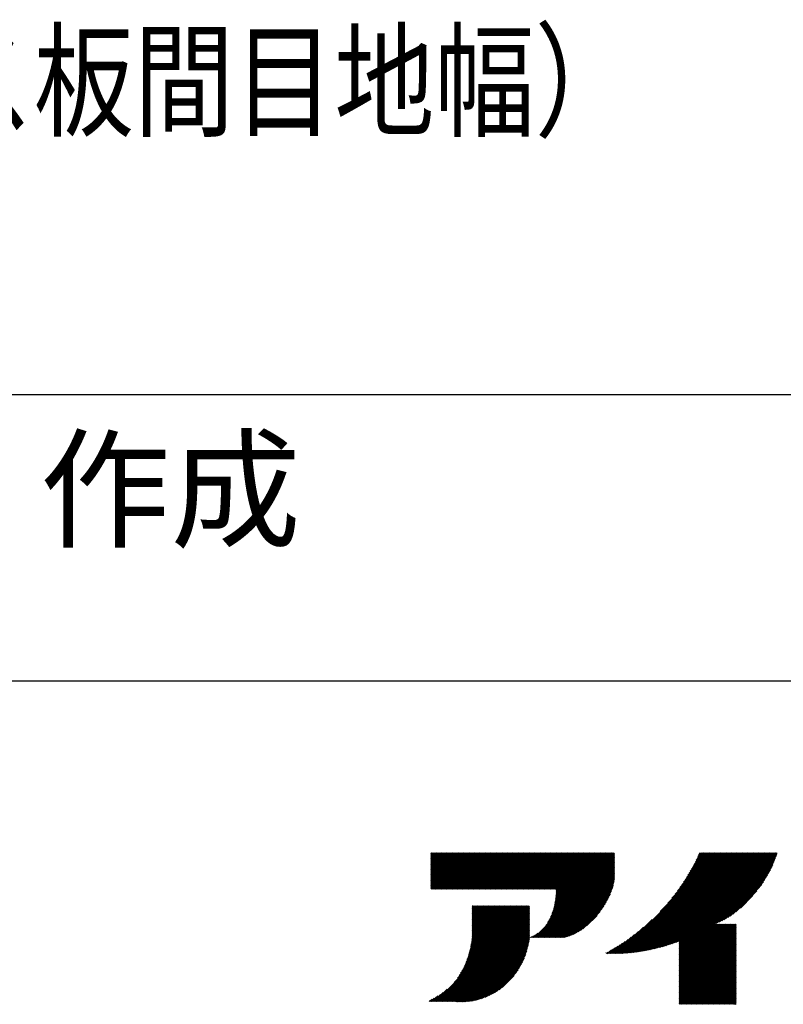
# Model space of a CAD drawing. Extents: x 483 to 2583, y 312 to 1792.
# Drawn here: x 1867 to 1967, y 422 to 551 of the extents above; entities that cross this region are included whole.
import ezdxf

# ---------------------------------------------------------------- set-up
doc = ezdxf.new("R2010")
doc.units = 0
doc.header["$MEASUREMENT"] = 0
doc.layers.add('_0-9_部材名__寸法', color=7, linetype='CONTINUOUS')
doc.layers.add('_0-A_枠線', color=7, linetype='CONTINUOUS')
doc.styles.get("Standard").update_dxf_attribs({"font": 'txt', "bigfont": 'bigfont.shx'})

msp = doc.modelspace()

# ---------------------------------------------------------------- linework, layer by layer
at = {"layer": '_0-A_枠線', "color": 7, "linetype": 'Continuous'}
for p, q in [((570.23, 501.6), (2495.23, 501.6)), ((570.23, 464.16), (2495.23, 464.16)), ((1921.02, 436.99), (1925.71, 441.68)), ((1921.02, 437.1), (1925.6, 441.68)), ((1921.02, 437.21), (1925.48, 441.68)), ((1921.02, 437.32), (1925.37, 441.68)), ((1921.02, 437.43), (1925.26, 441.68)), ((1921.02, 437.54), (1925.15, 441.68)), ((1921.02, 437.65), (1925.04, 441.68)), ((1921.02, 437.76), (1924.93, 441.68)), ((1921.02, 437.87), (1924.82, 441.68)), ((1921.02, 437.98), (1924.71, 441.68)), ((1921.02, 438.09), (1924.6, 441.68)), ((1921.02, 438.21), (1924.49, 441.68)), ((1921.02, 438.32), (1924.38, 441.68)), ((1921.02, 438.43), (1924.27, 441.68)), ((1921.02, 438.54), (1924.16, 441.68)), ((1921.02, 438.65), (1924.05, 441.68)), ((1921.02, 438.76), (1923.94, 441.68)), ((1921.02, 438.87), (1923.83, 441.68)), ((1921.02, 438.98), (1923.72, 441.68)), ((1921.02, 439.09), (1923.61, 441.68)), ((1921.02, 439.2), (1923.5, 441.68)), ((1921.02, 439.31), (1923.39, 441.68)), ((1921.02, 439.42), (1923.28, 441.68)), ((1921.02, 439.53), (1923.16, 441.68)), ((1921.02, 439.64), (1923.05, 441.68)), ((1921.02, 439.75), (1922.94, 441.68)), ((1921.02, 439.86), (1922.83, 441.68)), ((1921.02, 439.97), (1922.72, 441.68)), ((1921.02, 440.08), (1922.61, 441.68)), ((1921.02, 440.19), (1922.5, 441.68)), ((1921.02, 440.3), (1922.39, 441.68)), ((1921.02, 440.42), (1922.28, 441.68)), ((1921.02, 440.53), (1922.17, 441.68)), ((1921.02, 440.64), (1922.06, 441.68)), ((1921.02, 440.75), (1921.95, 441.68)), ((1921.02, 440.86), (1921.84, 441.68)), ((1921.02, 440.97), (1921.73, 441.68)), ((1921.02, 441.08), (1921.62, 441.68)), ((1921.02, 441.19), (1921.51, 441.68)), ((1921.02, 441.3), (1921.4, 441.68)), ((1921.02, 441.41), (1921.29, 441.68)), ((1921.02, 441.52), (1921.18, 441.68)), ((1921.02, 441.63), (1921.07, 441.68)), ((1921.08, 436.94), (1925.82, 441.68)), ((1921.19, 436.94), (1925.93, 441.68)), ((1921.3, 436.94), (1926.04, 441.68)), ((1921.41, 436.94), (1926.15, 441.68)), ((1921.52, 436.94), (1926.26, 441.68)), ((1921.63, 436.94), (1926.37, 441.68)), ((1921.74, 436.94), (1926.48, 441.68)), ((1921.85, 436.94), (1926.59, 441.68)), ((1921.96, 436.94), (1926.7, 441.68)), ((1922.07, 436.94), (1926.81, 441.68)), ((1922.18, 436.94), (1926.92, 441.68)), ((1922.29, 436.94), (1927.03, 441.68)), ((1922.4, 436.94), (1927.14, 441.68)), ((1922.51, 436.94), (1927.25, 441.68)), ((1922.62, 436.94), (1927.36, 441.68)), ((1922.73, 436.94), (1927.47, 441.68)), ((1922.84, 436.94), (1927.58, 441.68)), ((1922.95, 436.94), (1927.69, 441.68)), ((1923.06, 436.94), (1927.8, 441.68)), ((1923.17, 436.94), (1927.92, 441.68)), ((1923.28, 436.94), (1928.03, 441.68)), ((1923.4, 436.94), (1928.14, 441.68)), ((1923.51, 436.94), (1928.25, 441.68)), ((1923.62, 436.94), (1928.36, 441.68)), ((1923.73, 436.94), (1928.47, 441.68)), ((1923.84, 436.94), (1928.58, 441.68)), ((1923.95, 436.94), (1928.69, 441.68)), ((1924.06, 436.94), (1928.8, 441.68)), ((1924.17, 436.94), (1928.91, 441.68)), ((1924.28, 436.94), (1929.02, 441.68)), ((1924.39, 436.94), (1929.13, 441.68)), ((1924.5, 436.94), (1929.24, 441.68)), ((1924.61, 436.94), (1929.35, 441.68)), ((1924.72, 436.94), (1929.46, 441.68)), ((1924.83, 436.94), (1929.57, 441.68)), ((1924.94, 436.94), (1929.68, 441.68)), ((1925.05, 436.94), (1929.79, 441.68)), ((1925.16, 436.94), (1929.9, 441.68)), ((1925.27, 436.94), (1930.01, 441.68)), ((1925.38, 436.94), (1930.13, 441.68)), ((1925.49, 436.94), (1930.24, 441.68)), ((1925.61, 436.94), (1930.35, 441.68)), ((1925.72, 436.94), (1930.46, 441.68)), ((1925.83, 436.94), (1930.57, 441.68)), ((1925.94, 436.94), (1930.68, 441.68)), ((1926.05, 436.94), (1930.79, 441.68)), ((1926.16, 436.94), (1930.9, 441.68)), ((1926.27, 436.94), (1931.01, 441.68)), ((1926.38, 436.94), (1931.12, 441.68)), ((1926.49, 436.94), (1931.23, 441.68)), ((1926.6, 436.94), (1931.34, 441.68)), ((1926.71, 436.94), (1931.45, 441.68)), ((1926.82, 436.94), (1931.56, 441.68)), ((1926.93, 436.94), (1931.67, 441.68)), ((1927.04, 436.94), (1931.78, 441.68)), ((1927.15, 436.94), (1931.89, 441.68)), ((1927.26, 436.94), (1932, 441.68)), ((1927.37, 436.94), (1932.11, 441.68)), ((1927.48, 436.94), (1932.22, 441.68)), ((1927.59, 436.94), (1932.33, 441.68)), ((1927.7, 436.94), (1932.45, 441.68)), ((1927.81, 436.94), (1932.56, 441.68)), ((1927.93, 436.94), (1932.67, 441.68)), ((1928.04, 436.94), (1932.78, 441.68)), ((1928.15, 436.94), (1932.89, 441.68)), ((1928.26, 436.94), (1933, 441.68)), ((1928.37, 436.94), (1933.11, 441.68)), ((1928.48, 436.94), (1933.22, 441.68)), ((1928.59, 436.94), (1933.33, 441.68)), ((1928.7, 436.94), (1933.44, 441.68)), ((1928.81, 436.94), (1933.55, 441.68)), ((1928.92, 436.94), (1933.66, 441.68)), ((1929.03, 436.94), (1933.77, 441.68)), ((1929.14, 436.94), (1933.88, 441.68)), ((1929.25, 436.94), (1933.99, 441.68)), ((1929.36, 436.94), (1934.1, 441.68)), ((1929.47, 436.94), (1934.21, 441.68)), ((1929.58, 436.94), (1934.32, 441.68)), ((1929.69, 436.94), (1934.43, 441.68)), ((1929.8, 436.94), (1934.54, 441.68)), ((1929.91, 436.94), (1934.66, 441.68)), ((1930.02, 436.94), (1934.77, 441.68)), ((1930.14, 436.94), (1934.88, 441.68)), ((1930.25, 436.94), (1934.99, 441.68)), ((1930.36, 436.94), (1935.1, 441.68)), ((1930.47, 436.94), (1935.21, 441.68)), ((1930.58, 436.94), (1935.32, 441.68)), ((1930.69, 436.94), (1935.43, 441.68)), ((1930.8, 436.94), (1935.54, 441.68)), ((1930.91, 436.94), (1935.65, 441.68)), ((1931.02, 436.94), (1935.76, 441.68)), ((1931.13, 436.94), (1935.87, 441.68)), ((1931.24, 436.94), (1935.98, 441.68)), ((1931.35, 436.94), (1936.09, 441.68)), ((1931.46, 436.94), (1936.2, 441.68)), ((1931.57, 436.94), (1936.31, 441.68)), ((1931.68, 436.94), (1936.42, 441.68)), ((1931.79, 436.94), (1936.53, 441.68)), ((1931.9, 436.94), (1936.64, 441.68)), ((1932.01, 436.94), (1936.75, 441.68)), ((1932.12, 436.94), (1936.86, 441.68)), ((1932.23, 436.94), (1936.98, 441.68)), ((1932.34, 436.94), (1937.09, 441.68)), ((1932.46, 436.94), (1937.2, 441.68)), ((1932.57, 436.94), (1937.31, 441.68)), ((1932.68, 436.94), (1937.42, 441.68)), ((1932.79, 436.94), (1937.53, 441.68)), ((1932.9, 436.94), (1937.64, 441.68)), ((1933.01, 436.94), (1937.75, 441.68)), ((1933.12, 436.94), (1937.86, 441.68)), ((1933.23, 436.94), (1937.97, 441.68)), ((1933.34, 436.94), (1938.08, 441.68)), ((1933.45, 436.94), (1938.19, 441.68)), ((1933.56, 436.94), (1938.3, 441.68)), ((1933.67, 436.94), (1938.41, 441.68)), ((1933.78, 436.94), (1938.52, 441.68)), ((1933.89, 436.94), (1938.63, 441.68)), ((1934, 436.94), (1938.74, 441.68)), ((1934.11, 436.94), (1938.85, 441.68)), ((1934.22, 436.94), (1938.96, 441.68)), ((1934.33, 436.94), (1939.07, 441.68)), ((1934.44, 436.94), (1939.18, 441.68)), ((1934.55, 436.94), (1939.3, 441.68)), ((1934.66, 436.94), (1939.41, 441.68)), ((1934.78, 436.94), (1939.52, 441.68)), ((1934.89, 436.94), (1939.63, 441.68)), ((1935, 436.94), (1939.74, 441.68)), ((1935.11, 436.94), (1939.85, 441.68)), ((1935.22, 436.94), (1939.96, 441.68)), ((1935.33, 436.94), (1940.07, 441.68)), ((1935.44, 436.94), (1940.18, 441.68)), ((1935.55, 436.94), (1940.29, 441.68)), ((1935.66, 436.94), (1940.4, 441.68)), ((1935.77, 436.94), (1940.51, 441.68)), ((1935.88, 436.94), (1940.62, 441.68)), ((1935.99, 436.94), (1940.73, 441.68)), ((1936.1, 436.94), (1940.84, 441.68)), ((1936.21, 436.94), (1940.95, 441.68)), ((1936.32, 436.94), (1941.06, 441.68)), ((1936.42, 432.84), (1945, 441.41)), ((1936.43, 436.94), (1941.17, 441.68)), ((1936.54, 436.94), (1941.28, 441.68)), ((1936.54, 433.07), (1945, 441.52)), ((1936.64, 433.28), (1945, 441.64)), ((1936.65, 436.94), (1941.39, 441.68)), ((1936.73, 433.48), (1944.93, 441.68)), ((1936.76, 436.94), (1941.51, 441.68)), ((1936.8, 433.66), (1944.82, 441.68)), ((1936.87, 433.84), (1944.71, 441.68)), ((1936.87, 436.94), (1941.62, 441.68)), ((1936.93, 434.01), (1944.6, 441.68)), ((1936.98, 434.17), (1944.49, 441.68)), ((1936.99, 436.94), (1941.73, 441.68)), ((1937.03, 434.33), (1944.38, 441.68)), ((1937.07, 434.48), (1944.27, 441.68)), ((1937.1, 436.94), (1941.84, 441.68)), ((1937.11, 434.63), (1944.16, 441.68)), ((1937.15, 434.78), (1944.05, 441.68)), ((1937.18, 434.92), (1943.94, 441.68)), ((1937.21, 435.06), (1943.83, 441.68)), ((1937.21, 436.94), (1941.95, 441.68)), ((1937.23, 435.2), (1943.71, 441.68)), ((1937.26, 435.33), (1943.6, 441.68)), ((1937.28, 435.47), (1943.49, 441.68)), ((1937.3, 435.6), (1943.38, 441.68)), ((1937.32, 435.73), (1943.27, 441.68)), ((1937.32, 436.94), (1942.06, 441.68)), ((1937.34, 435.85), (1943.16, 441.68)), ((1937.35, 435.98), (1943.05, 441.68)), ((1937.36, 436.1), (1942.94, 441.68)), ((1937.37, 436.22), (1942.83, 441.68)), ((1937.38, 436.34), (1942.72, 441.68)), ((1937.39, 436.46), (1942.61, 441.68)), ((1937.4, 436.58), (1942.5, 441.68)), ((1937.4, 436.69), (1942.39, 441.68)), ((1937.4, 436.81), (1942.28, 441.68)), ((1937.4, 436.92), (1942.17, 441.68)), ((1945.61, 428.54), (1958.74, 441.68)), ((1945.72, 428.55), (1958.85, 441.68)), ((1945.83, 428.55), (1958.96, 441.68)), ((1945.95, 428.56), (1959.07, 441.68)), ((1946.07, 428.56), (1959.18, 441.68)), ((1946.18, 428.57), (1959.3, 441.68)), ((1946.3, 428.58), (1959.41, 441.68)), ((1946.42, 428.58), (1959.52, 441.68)), ((1946.54, 428.59), (1959.63, 441.68)), ((1946.66, 428.6), (1959.74, 441.68)), ((1946.78, 428.61), (1959.85, 441.68)), ((1946.9, 428.62), (1959.96, 441.68)), ((1947.02, 428.63), (1960.07, 441.68)), ((1947.14, 428.64), (1960.18, 441.68)), ((1947.27, 428.66), (1960.29, 441.68)), ((1947.39, 428.67), (1960.4, 441.68)), ((1947.51, 428.68), (1960.51, 441.68)), ((1947.64, 428.7), (1960.62, 441.68)), ((1947.77, 428.72), (1960.73, 441.68)), ((1947.89, 428.73), (1960.84, 441.68)), ((1948.02, 428.75), (1960.95, 441.68)), ((1948.15, 428.77), (1961.06, 441.68)), ((1948.28, 428.79), (1961.17, 441.68)), ((1948.41, 428.81), (1961.28, 441.68)), ((1948.54, 428.83), (1961.39, 441.68)), ((1948.68, 428.85), (1961.51, 441.68)), ((1948.81, 428.87), (1961.62, 441.68)), ((1948.94, 428.9), (1961.73, 441.68)), ((1949.08, 428.92), (1961.84, 441.68)), ((1949.21, 428.95), (1961.95, 441.68)), ((1949.35, 428.98), (1962.06, 441.68)), ((1949.49, 429), (1962.17, 441.68)), ((1949.63, 429.03), (1962.28, 441.68)), ((1949.77, 429.06), (1962.39, 441.68)), ((1949.91, 429.09), (1962.5, 441.68)), ((1950.05, 429.13), (1962.61, 441.68)), ((1950.2, 429.16), (1962.72, 441.68)), ((1950.34, 429.19), (1962.83, 441.68)), ((1950.49, 429.23), (1962.94, 441.68)), ((1950.64, 429.27), (1963.05, 441.68)), ((1950.79, 429.31), (1963.16, 441.68)), ((1950.94, 429.34), (1963.27, 441.68)), ((1950.96, 434.01), (1958.63, 441.68)), ((1951.09, 429.39), (1963.38, 441.68)), ((1951.24, 429.43), (1963.49, 441.68)), ((1951.39, 429.47), (1963.6, 441.68)), ((1951.55, 429.52), (1963.71, 441.68)), ((1951.71, 429.56), (1963.83, 441.68)), ((1951.87, 429.61), (1963.94, 441.68)), ((1951.98, 435.14), (1958.52, 441.68)), ((1952.03, 429.66), (1964.05, 441.68)), ((1952.19, 429.71), (1964.16, 441.68)), ((1952.35, 429.76), (1964.27, 441.68)), ((1952.52, 429.82), (1964.38, 441.68)), ((1952.52, 435.79), (1958.41, 441.68)), ((1952.68, 429.88), (1964.49, 441.68)), ((1952.85, 429.93), (1964.6, 441.68)), ((1952.92, 436.31), (1958.3, 441.68)), ((1953.02, 429.99), (1964.71, 441.68)), ((1953.19, 430.06), (1964.82, 441.68)), ((1953.26, 436.75), (1958.19, 441.68)), ((1953.37, 430.12), (1964.93, 441.68)), ((1953.45, 428.87), (1966.26, 441.68)), ((1953.45, 428.98), (1966.15, 441.68)), ((1953.45, 429.09), (1966.04, 441.68)), ((1953.45, 429.2), (1965.92, 441.68)), ((1953.45, 429.31), (1965.81, 441.68)), ((1953.45, 429.42), (1965.7, 441.68)), ((1953.45, 429.53), (1965.59, 441.68)), ((1953.45, 429.64), (1965.48, 441.68)), ((1953.45, 429.75), (1965.37, 441.68)), ((1953.45, 429.86), (1965.26, 441.68)), ((1953.45, 429.98), (1965.15, 441.68)), ((1953.45, 430.09), (1965.04, 441.68)), ((1953.45, 428.76), (1966.22, 441.53)), ((1953.55, 437.15), (1958.08, 441.68)), ((1953.8, 437.51), (1957.97, 441.68)), ((1954.03, 437.85), (1957.86, 441.68)), ((1954.23, 438.17), (1957.75, 441.68)), ((1954.43, 438.47), (1957.64, 441.68)), ((1954.6, 438.76), (1957.53, 441.68)), ((1954.77, 439.03), (1957.42, 441.68)), ((1954.92, 439.3), (1957.31, 441.68)), ((1955.07, 439.55), (1957.2, 441.68)), ((1955.21, 439.8), (1957.09, 441.68)), ((1955.34, 440.04), (1956.98, 441.68)), ((1955.46, 440.28), (1956.86, 441.68)), ((1955.58, 440.51), (1956.75, 441.68)), ((1955.69, 440.73), (1956.64, 441.68)), ((1955.8, 440.95), (1956.53, 441.68)), ((1955.9, 441.16), (1956.42, 441.68)), ((1956, 441.37), (1956.31, 441.68)), ((1956.09, 441.57), (1956.2, 441.68)), ((1934.54, 430.63), (1945, 441.08)), ((1934.65, 430.63), (1945, 440.97)), ((1934.76, 430.63), (1945, 440.86)), ((1934.87, 430.63), (1945, 440.75)), ((1934.98, 430.63), (1945, 440.64)), ((1935.09, 430.63), (1945, 440.53)), ((1935.21, 430.63), (1945, 440.42)), ((1935.32, 430.63), (1945, 440.31)), ((1935.43, 430.63), (1945, 440.2)), ((1936.03, 432.22), (1945, 441.19)), ((1936.26, 432.57), (1945, 441.3)), ((1953.45, 428.65), (1966.17, 441.37)), ((1953.45, 428.54), (1966.11, 441.21)), ((1953.45, 428.43), (1966.05, 441.04)), ((1953.45, 428.32), (1965.99, 440.86)), ((1953.45, 428.21), (1965.92, 440.69)), ((1953.45, 428.1), (1965.85, 440.5)), ((1953.45, 427.99), (1965.77, 440.31)), ((1935.54, 430.63), (1945, 440.09)), ((1935.65, 430.63), (1945, 439.98)), ((1935.76, 430.63), (1945, 439.87)), ((1935.87, 430.63), (1945, 439.76)), ((1935.98, 430.63), (1945, 439.65)), ((1936.09, 430.63), (1945, 439.54)), ((1936.2, 430.63), (1945, 439.43)), ((1936.31, 430.63), (1945, 439.31)), ((1936.42, 430.63), (1945, 439.2)), ((1936.53, 430.63), (1945, 439.09)), ((1936.64, 430.63), (1945, 438.98)), ((1936.75, 430.63), (1945, 438.87)), ((1953.45, 427.88), (1965.69, 440.12)), ((1958.08, 432.4), (1965.6, 439.92)), ((1958.25, 432.46), (1965.5, 439.71)), ((1958.44, 432.54), (1965.39, 439.49)), ((1958.63, 432.62), (1965.27, 439.26)), ((1958.84, 432.72), (1965.15, 439.02)), ((1936.86, 430.63), (1945, 438.76)), ((1936.97, 430.63), (1945, 438.65)), ((1937.08, 430.63), (1945, 438.54)), ((1937.19, 430.63), (1945, 438.43)), ((1937.3, 430.63), (1944.99, 438.32)), ((1937.42, 430.63), (1944.98, 438.2)), ((1937.53, 430.63), (1944.97, 438.07)), ((1937.64, 430.63), (1944.95, 437.95)), ((1937.75, 430.63), (1944.93, 437.81)), ((1937.86, 430.63), (1944.9, 437.67)), ((1959.06, 432.82), (1965.01, 438.77)), ((1959.29, 432.95), (1964.85, 438.51)), ((1959.54, 433.09), (1964.68, 438.22)), ((1959.81, 433.25), (1964.48, 437.92)), ((1960.12, 433.44), (1964.25, 437.58)), ((1937.97, 430.63), (1944.87, 437.53)), ((1938.08, 430.63), (1944.83, 437.38)), ((1938.19, 430.63), (1944.78, 437.22)), ((1938.3, 430.63), (1944.73, 437.06)), ((1938.42, 430.64), (1944.68, 436.9)), ((1938.57, 430.68), (1944.62, 436.72)), ((1938.72, 430.72), (1944.55, 436.54)), ((1938.88, 430.77), (1944.47, 436.36)), ((1960.46, 433.68), (1963.98, 437.2)), ((1960.89, 433.99), (1963.63, 436.74)), ((1939.04, 430.82), (1944.38, 436.16)), ((1939.21, 430.88), (1944.29, 435.96)), ((1939.4, 430.95), (1944.19, 435.74)), ((1939.59, 431.03), (1944.07, 435.51)), ((1939.8, 431.13), (1943.94, 435.27)), ((1940.02, 431.24), (1943.79, 435.01)), ((1961.49, 434.48), (1963.1, 436.1)), ((1921.65, 422.27), (1933.9, 434.52)), ((1921.76, 422.27), (1933.9, 434.41)), ((1921.87, 422.27), (1933.9, 434.3)), ((1921.98, 422.27), (1933.9, 434.19)), ((1922.09, 422.26), (1933.9, 434.08)), ((1922.2, 422.26), (1933.9, 433.97)), ((1922.31, 422.26), (1933.91, 433.86)), ((1922.42, 422.26), (1933.91, 433.75)), ((1924.05, 424.77), (1933.9, 434.63)), ((1924.47, 425.3), (1933.9, 434.74)), ((1924.72, 425.66), (1933.84, 434.78)), ((1924.9, 425.96), (1933.72, 434.78)), ((1925.06, 426.22), (1933.61, 434.78)), ((1925.19, 426.46), (1933.5, 434.78)), ((1925.3, 426.69), (1933.39, 434.78)), ((1925.4, 426.9), (1933.28, 434.78)), ((1925.49, 427.1), (1933.17, 434.78)), ((1925.57, 427.29), (1933.06, 434.78)), ((1925.64, 427.47), (1932.95, 434.78)), ((1925.71, 427.65), (1932.84, 434.78)), ((1925.77, 427.82), (1932.73, 434.78)), ((1925.83, 427.99), (1932.62, 434.78)), ((1925.88, 428.16), (1932.51, 434.78)), ((1925.93, 428.32), (1932.4, 434.78)), ((1925.98, 428.47), (1932.29, 434.78)), ((1926.02, 428.63), (1932.18, 434.78)), ((1926.06, 428.78), (1932.07, 434.78)), ((1926.1, 428.93), (1931.96, 434.78)), ((1926.13, 429.07), (1931.85, 434.78)), ((1926.17, 429.21), (1931.74, 434.78)), ((1926.2, 429.36), (1931.63, 434.78)), ((1926.23, 429.5), (1931.52, 434.78)), ((1926.25, 429.63), (1931.4, 434.78)), ((1926.28, 429.77), (1931.29, 434.78)), ((1926.3, 429.9), (1931.18, 434.78)), ((1926.33, 430.04), (1931.07, 434.78)), ((1926.35, 430.17), (1930.96, 434.78)), ((1926.37, 430.3), (1930.85, 434.78)), ((1926.38, 430.42), (1930.74, 434.78)), ((1926.4, 430.55), (1930.63, 434.78)), ((1926.41, 430.67), (1930.52, 434.78)), ((1926.41, 430.78), (1930.41, 434.78)), ((1926.41, 430.89), (1930.3, 434.78)), ((1926.41, 431), (1930.19, 434.78)), ((1926.41, 431.11), (1930.08, 434.78)), ((1926.41, 431.22), (1929.97, 434.78)), ((1926.41, 431.34), (1929.86, 434.78)), ((1926.41, 431.45), (1929.75, 434.78)), ((1926.41, 431.56), (1929.64, 434.78)), ((1926.41, 431.67), (1929.53, 434.78)), ((1926.41, 431.78), (1929.42, 434.78)), ((1926.41, 431.89), (1929.31, 434.78)), ((1926.41, 432), (1929.2, 434.78)), ((1926.41, 432.11), (1929.08, 434.78)), ((1926.41, 432.22), (1928.97, 434.78)), ((1926.41, 432.33), (1928.86, 434.78)), ((1926.41, 432.44), (1928.75, 434.78)), ((1926.41, 432.55), (1928.64, 434.78)), ((1926.41, 432.66), (1928.53, 434.78)), ((1926.41, 432.77), (1928.42, 434.78)), ((1926.41, 432.88), (1928.31, 434.78)), ((1926.41, 432.99), (1928.2, 434.78)), ((1926.41, 433.1), (1928.09, 434.78)), ((1926.41, 433.21), (1927.98, 434.78)), ((1926.41, 433.32), (1927.87, 434.78)), ((1926.41, 433.43), (1927.76, 434.78)), ((1926.41, 433.54), (1927.65, 434.78)), ((1926.41, 433.66), (1927.54, 434.78)), ((1926.41, 433.77), (1927.43, 434.78)), ((1926.41, 433.88), (1927.32, 434.78)), ((1926.41, 433.99), (1927.21, 434.78)), ((1926.41, 434.1), (1927.1, 434.78)), ((1926.41, 434.21), (1926.99, 434.78)), ((1926.41, 434.32), (1926.87, 434.78)), ((1926.41, 434.43), (1926.76, 434.78)), ((1926.41, 434.54), (1926.65, 434.78)), ((1926.41, 434.65), (1926.54, 434.78)), ((1926.41, 434.76), (1926.43, 434.78)), ((1940.27, 431.38), (1943.61, 434.72)), ((1940.55, 431.55), (1943.4, 434.4)), ((1940.89, 431.78), (1943.13, 434.02)), ((1922.53, 422.26), (1933.91, 433.64)), ((1922.64, 422.26), (1933.91, 433.53)), ((1922.75, 422.26), (1933.91, 433.42)), ((1922.86, 422.26), (1933.91, 433.31)), ((1922.97, 422.26), (1933.91, 433.2)), ((1923.08, 422.26), (1933.91, 433.09)), ((1923.19, 422.26), (1933.91, 432.98)), ((1923.3, 422.26), (1933.91, 432.87)), ((1923.41, 422.25), (1933.91, 432.76)), ((1923.52, 422.25), (1933.91, 432.65)), ((1923.62, 422.25), (1933.91, 432.54)), ((1923.73, 422.25), (1933.91, 432.43)), ((1941.35, 432.14), (1942.73, 433.52)), ((1945.49, 428.54), (1949.95, 433)), ((1923.84, 422.25), (1933.91, 432.32)), ((1923.95, 422.25), (1933.91, 432.21)), ((1924.06, 422.25), (1933.91, 432.1)), ((1924.17, 422.25), (1933.91, 431.99)), ((1924.28, 422.24), (1933.91, 431.88)), ((1924.39, 422.24), (1933.91, 431.76)), ((1924.5, 422.24), (1933.91, 431.65)), ((1924.61, 422.24), (1933.91, 431.54)), ((1924.72, 422.24), (1933.91, 431.43)), ((1924.83, 422.24), (1933.91, 431.32)), ((1924.94, 422.24), (1933.91, 431.21)), ((1934.43, 430.63), (1935, 431.2)), ((1945.27, 428.54), (1948.15, 431.42)), ((1945.38, 428.54), (1948.81, 431.97)), ((1953.45, 425), (1960.83, 432.39)), ((1953.45, 425.11), (1960.72, 432.39)), ((1953.45, 425.22), (1960.61, 432.39)), ((1953.45, 425.33), (1960.5, 432.39)), ((1953.45, 425.45), (1960.39, 432.39)), ((1953.45, 425.56), (1960.28, 432.39)), ((1953.45, 425.67), (1960.17, 432.39)), ((1953.45, 425.78), (1960.06, 432.39)), ((1953.45, 425.89), (1959.95, 432.39)), ((1953.45, 426), (1959.84, 432.39)), ((1953.45, 426.11), (1959.72, 432.39)), ((1953.45, 426.22), (1959.61, 432.39)), ((1953.45, 426.33), (1959.5, 432.39)), ((1953.45, 426.44), (1959.39, 432.39)), ((1953.45, 426.55), (1959.28, 432.39)), ((1953.45, 426.66), (1959.17, 432.39)), ((1953.45, 426.77), (1959.06, 432.39)), ((1953.45, 426.88), (1958.95, 432.39)), ((1953.45, 426.99), (1958.84, 432.39)), ((1953.45, 427.1), (1958.73, 432.39)), ((1953.45, 427.21), (1958.62, 432.39)), ((1953.45, 427.32), (1958.51, 432.39)), ((1953.45, 427.43), (1958.4, 432.39)), ((1953.45, 427.54), (1958.29, 432.39)), ((1953.45, 427.66), (1958.18, 432.39)), ((1953.45, 427.77), (1958.07, 432.39)), ((1953.45, 424.89), (1960.91, 432.36)), ((1953.45, 424.78), (1960.91, 432.25)), ((1953.45, 424.67), (1960.91, 432.14)), ((1953.45, 424.56), (1960.91, 432.03)), ((1953.45, 424.45), (1960.91, 431.92)), ((1953.45, 424.34), (1960.91, 431.81)), ((1953.45, 424.23), (1960.91, 431.7)), ((1953.45, 424.12), (1960.91, 431.59)), ((1953.45, 424.01), (1960.91, 431.48)), ((1953.45, 423.9), (1960.91, 431.37)), ((1953.45, 423.79), (1960.91, 431.25)), ((1953.45, 423.68), (1960.91, 431.14)), ((1925.04, 422.24), (1933.91, 431.1)), ((1925.15, 422.23), (1933.91, 430.99)), ((1925.26, 422.23), (1933.91, 430.88)), ((1925.38, 422.24), (1933.91, 430.77)), ((1925.49, 422.24), (1933.91, 430.66)), ((1925.61, 422.25), (1933.9, 430.54)), ((1925.73, 422.25), (1933.88, 430.41)), ((1925.85, 422.27), (1933.86, 430.28)), ((1925.97, 422.28), (1933.84, 430.14)), ((1926.1, 422.29), (1933.81, 430.01)), ((1926.23, 422.31), (1933.79, 429.87)), ((1933.99, 430.63), (1934.04, 430.67)), ((1934.1, 430.63), (1934.23, 430.75)), ((1934.21, 430.63), (1934.44, 430.85)), ((1934.32, 430.63), (1934.68, 430.99)), ((1944.72, 428.54), (1946.07, 429.89)), ((1944.83, 428.54), (1946.41, 430.12)), ((1944.93, 428.54), (1946.78, 430.38)), ((1945.05, 428.54), (1947.18, 430.67)), ((1945.16, 428.54), (1947.63, 431.01)), ((1953.45, 423.57), (1960.91, 431.03)), ((1953.45, 423.46), (1960.91, 430.92)), ((1953.45, 423.35), (1960.91, 430.81)), ((1953.45, 423.24), (1960.91, 430.7)), ((1953.45, 423.13), (1960.91, 430.59)), ((1953.45, 423.01), (1960.91, 430.48)), ((1953.45, 422.9), (1960.91, 430.37)), ((1953.45, 422.79), (1960.91, 430.26)), ((1953.45, 422.68), (1960.91, 430.15)), ((1953.45, 422.57), (1960.91, 430.04)), ((1953.45, 422.46), (1960.91, 429.93)), ((1926.36, 422.33), (1933.76, 429.73)), ((1926.49, 422.36), (1933.72, 429.59)), ((1926.63, 422.38), (1933.69, 429.45)), ((1926.77, 422.41), (1933.65, 429.3)), ((1926.91, 422.45), (1933.61, 429.15)), ((1927.06, 422.48), (1933.57, 429)), ((1927.21, 422.53), (1933.53, 428.84)), ((1927.37, 422.57), (1933.48, 428.68)), ((1943.86, 428.57), (1943.91, 428.62)), ((1943.97, 428.56), (1944.14, 428.73)), ((1944.07, 428.56), (1944.38, 428.86)), ((1944.18, 428.55), (1944.63, 429)), ((1944.29, 428.55), (1944.89, 429.15)), ((1944.39, 428.55), (1945.16, 429.31)), ((1944.5, 428.54), (1945.45, 429.49)), ((1944.61, 428.54), (1945.75, 429.68)), ((1953.45, 422.35), (1960.91, 429.82)), ((1953.45, 422.24), (1960.91, 429.71)), ((1953.45, 422.13), (1960.91, 429.6)), ((1953.45, 422.02), (1960.91, 429.49)), ((1953.45, 421.91), (1960.91, 429.38)), ((1953.54, 421.9), (1960.91, 429.27)), ((1953.66, 421.9), (1960.91, 429.16)), ((1953.77, 421.9), (1960.91, 429.04)), ((1953.88, 421.9), (1960.91, 428.93)), ((1953.99, 421.9), (1960.91, 428.82)), ((1954.1, 421.9), (1960.91, 428.71)), ((1954.21, 421.9), (1960.91, 428.6)), ((1927.53, 422.62), (1933.42, 428.51)), ((1927.69, 422.67), (1933.36, 428.34)), ((1927.86, 422.74), (1933.3, 428.17)), ((1928.04, 422.8), (1933.23, 427.99)), ((1928.23, 422.88), (1933.15, 427.8)), ((1928.42, 422.96), (1933.07, 427.61)), ((1928.62, 423.05), (1932.97, 427.4)), ((1954.32, 421.9), (1960.91, 428.49)), ((1954.43, 421.9), (1960.91, 428.38)), ((1954.54, 421.9), (1960.91, 428.27)), ((1954.65, 421.9), (1960.91, 428.16)), ((1954.76, 421.9), (1960.91, 428.05)), ((1954.87, 421.9), (1960.91, 427.94)), ((1954.98, 421.9), (1960.91, 427.83)), ((1955.09, 421.9), (1960.91, 427.72)), ((1955.2, 421.9), (1960.91, 427.61)), ((1955.31, 421.9), (1960.91, 427.5)), ((1955.42, 421.9), (1960.91, 427.39)), ((1955.53, 421.9), (1960.91, 427.28)), ((1928.84, 423.16), (1932.87, 427.18)), ((1929.07, 423.28), (1932.74, 426.95)), ((1929.32, 423.42), (1932.6, 426.7)), ((1929.6, 423.59), (1932.43, 426.42)), ((1929.93, 423.8), (1932.22, 426.09)), ((1955.64, 421.9), (1960.91, 427.17)), ((1955.75, 421.9), (1960.91, 427.06)), ((1955.87, 421.9), (1960.91, 426.95)), ((1955.98, 421.9), (1960.91, 426.84)), ((1956.09, 421.9), (1960.91, 426.72)), ((1956.2, 421.9), (1960.91, 426.61)), ((1956.31, 421.9), (1960.91, 426.5)), ((1956.42, 421.9), (1960.91, 426.39)), ((1956.53, 421.9), (1960.91, 426.28)), ((1956.64, 421.9), (1960.91, 426.17)), ((1956.75, 421.9), (1960.91, 426.06)), ((1930.34, 424.11), (1931.91, 425.68)), ((1956.86, 421.9), (1960.91, 425.95)), ((1956.97, 421.9), (1960.91, 425.84)), ((1957.08, 421.9), (1960.91, 425.73)), ((1957.19, 421.9), (1960.91, 425.62)), ((1957.3, 421.9), (1960.91, 425.51)), ((1957.41, 421.9), (1960.91, 425.4)), ((1957.52, 421.9), (1960.91, 425.29)), ((1957.63, 421.9), (1960.91, 425.18)), ((1957.74, 421.9), (1960.91, 425.07)), ((1957.85, 421.9), (1960.91, 424.96)), ((1957.96, 421.9), (1960.91, 424.85)), ((1958.07, 421.9), (1960.91, 424.74)), ((1921.43, 422.27), (1922.61, 423.44)), ((1921.54, 422.27), (1923.14, 423.87)), ((1958.19, 421.9), (1960.91, 424.63)), ((1958.3, 421.9), (1960.91, 424.51)), ((1958.41, 421.9), (1960.91, 424.4)), ((1958.52, 421.9), (1960.91, 424.29)), ((1958.63, 421.9), (1960.91, 424.18)), ((1958.74, 421.9), (1960.91, 424.07)), ((1958.85, 421.9), (1960.91, 423.96)), ((1958.96, 421.9), (1960.91, 423.85)), ((1959.07, 421.9), (1960.91, 423.74)), ((1959.18, 421.9), (1960.91, 423.63)), ((1959.29, 421.9), (1960.91, 423.52)), ((1959.4, 421.9), (1960.91, 423.41)), ((1920.77, 422.27), (1920.95, 422.45)), ((1920.88, 422.27), (1921.19, 422.58)), ((1920.99, 422.27), (1921.43, 422.71)), ((1921.1, 422.27), (1921.68, 422.84)), ((1921.21, 422.27), (1921.94, 423)), ((1921.32, 422.27), (1922.25, 423.19)), ((1959.51, 421.9), (1960.91, 423.3)), ((1959.62, 421.9), (1960.91, 423.19)), ((1959.73, 421.9), (1960.91, 423.08)), ((1959.84, 421.9), (1960.91, 422.97)), ((1959.95, 421.9), (1960.91, 422.86)), ((1960.06, 421.9), (1960.91, 422.75)), ((1960.17, 421.9), (1960.91, 422.64)), ((1960.28, 421.9), (1960.91, 422.53)), ((1960.39, 421.9), (1960.91, 422.42)), ((1960.51, 421.9), (1960.91, 422.31)), ((1960.62, 421.9), (1960.91, 422.19)), ((1960.73, 421.9), (1960.91, 422.08)), ((1960.84, 421.9), (1960.91, 421.97))]:
    msp.add_line(p, q, dxfattribs=at)

# ---------------------------------------------------------------- texts
at = {"layer": '_0-9_部材名__寸法', "color": 7, "width": 0.8}
msp.add_text('10（メース板間目地幅）', height=12, dxfattribs=at).set_placement((1802.17, 536.58))
at = {"layer": '_0-A_枠線', "color": 7}
msp.add_text('作成', height=12.5, dxfattribs=at).set_placement((1869.91, 482.93))

doc.saveas('drawing.dxf')
